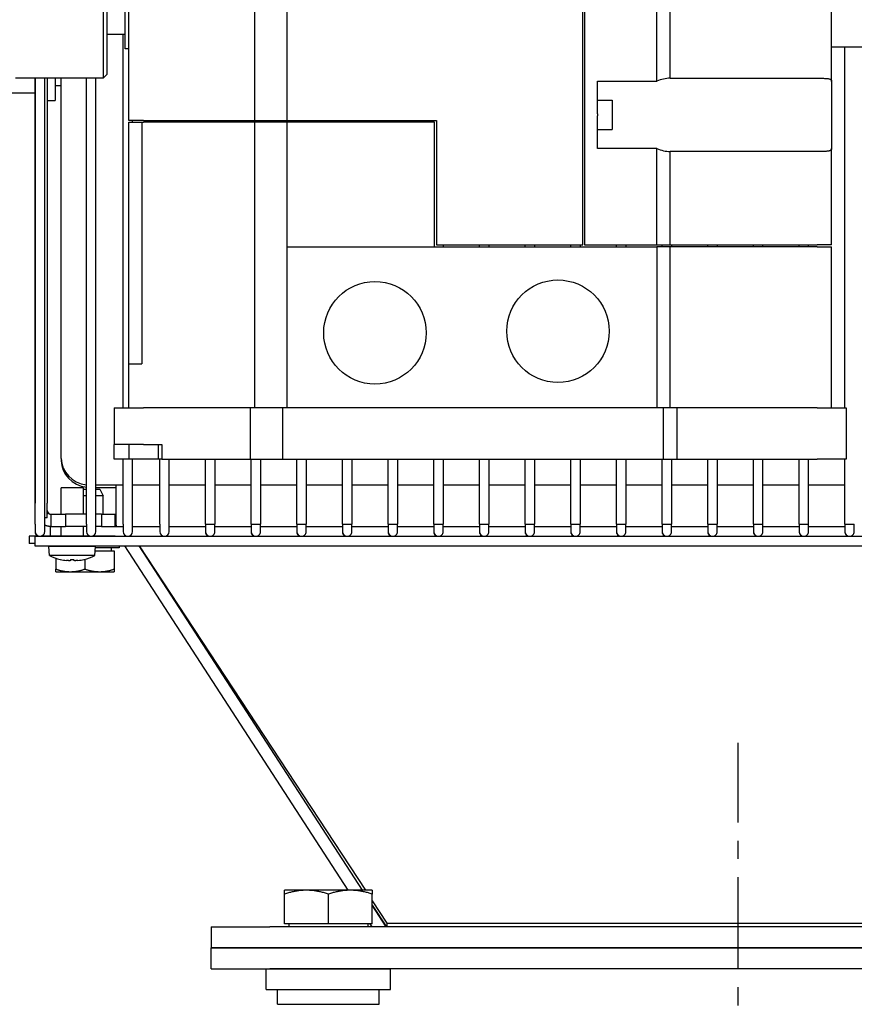
# Model space of a CAD drawing. Extents: x 11 to 330, y 65 to 271.
# Drawn here: x 161 to 169, y 220 to 229 of the extents above; entities that cross this region are included whole.
import ezdxf

# ---------------------------------------------------------------- set-up
doc = ezdxf.new("R2010")
doc.units = 0
doc.header["$LTSCALE"] = 0.125
doc.header["$MEASUREMENT"] = 0
doc.header["$PDMODE"] = 35
doc.linetypes.add('CENTER', pattern=[2, 1.25, -0.25, 0.25, -0.25])
doc.layers.get('DEFPOINTS').update_dxf_attribs({"linetype": 'CONTINUOUS'})
for name, color, linetype in [('0_OBJECT', 232, 'CONTINUOUS'), ('0_TEXT', 125, 'CONTINUOUS'), ('BURNER', 40, 'CONTINUOUS'), ('FGR CLINES', 7, 'CENTER')]:
    doc.layers.add(name, color=color, linetype=linetype)
doc.styles.add('ROMANS', font='romans.shx')
doc.dimstyles.new('DIM$3', dxfattribs={"dimscale": 20, "dimtxt": 0.09375, "dimasz": 0.125, "dimexe": 0.125, "dimexo": 0.0625, "dimgap": 0.09375, "dimtad": 0, "dimtih": 1, "dimtoh": 1, "dimdec": 4, "dimzin": 0, "dimdsep": 46, "dimlunit": 5, "dimtxsty": 'ROMANS', "dimcen": 0, "dimadec": 0, "dimazin": 0, "dimtfac": 0.87, "dimtdec": 4, "dimtofl": 0, "dimtmove": 0, "dimatfit": 2, "dimfxl": 0, "dimtolj": 1, "dimtzin": 0, "dimarcsym": 0})

# ---------------------------------------------------------------- blocks, each defined once
blk = doc.blocks.new('*D27')
at = {"layer": '0_TEXT', "color": 0, "lineweight": -2, "transparency": 16777216}
for p, q in [((160.3758, 239.1267), (151.3129, 233.3451)), ((149.2053, 232.0005), (132.4252, 221.2958)), ((132.4252, 221.2958), (129.9252, 221.2958))]:
    blk.add_line(p, q, dxfattribs=at)
at = {"layer": '0_TEXT', "color": 0, "transparency": 16777216}
for points in [[(160.1517, 239.478), (160.5999, 238.7754), (162.4834, 240.4713)], [(151.0888, 233.6964), (151.537, 232.9938), (149.2053, 232.0005)]]:
    blk.add_solid(points, dxfattribs=at)
at = {"layer": 'DEFPOINTS', "color": 0, "transparency": 16777216}
for p in [(162.4834, 240.4713), (149.2053, 232.0005)]:
    blk.add_point(p, dxfattribs=at)
at = {"layer": '0_TEXT', "color": 0, "transparency": 16777216, "insert": (121.2796, 221.2958), "char_height": 1.875, "attachment_point": 5, "style": 'ROMANS'}
blk.add_mtext('\\A1;∅15{\\H0.870000x;\\S3/4;} O.D.', dxfattribs=at)

msp = doc.modelspace()

# ---------------------------------------------------------------- linework, layer by layer
at = {"layer": '0_OBJECT'}
msp.add_circle((155.8443284, 236.2358918), 7.875, dxfattribs=at)
at = {"layer": 'BURNER'}
for p, q in [((162.4247136, 227.8344918), (162.4247136, 231.2563918)), ((163.4984928, 227.8344918), (163.4984928, 231.0063918)), ((163.7755369, 227.8344918), (163.7755369, 231.0063918)), ((166.3007136, 226.7719918), (166.3007136, 231.0063918)), ((166.3157136, 231.0063918), (166.3157136, 226.7719918)), ((166.9323415, 228.1679458), (166.9323415, 230.3448377)), ((168.4247136, 228.1676592), (168.4247136, 230.3451243)), ((167.0472818, 228.1938916), (167.0472818, 230.318892)), ((162.2059636, 229.4438918), (162.2059636, 228.1938918)), ((162.2372136, 229.4126418), (162.2372136, 228.2251418)), ((162.3934636, 228.4438918), (162.3934636, 228.8970168)), ((162.3934636, 228.5688918), (162.2372136, 228.5688918)), ((162.3742943, 225.3813918), (162.3742943, 228.5688918)), ((162.4247136, 228.4438918), (162.3934636, 228.4438918)), ((168.4247136, 228.4618918), (168.7059636, 228.4618918)), ((168.5362743, 225.3813918), (168.5362743, 228.4618918)), ((162.2372136, 228.2251418), (162.2059636, 228.1938918)), ((162.2059636, 228.1938918), (161.4559636, 228.1938918)), ((161.623276, 228.1938918), (161.623276, 224.5688918)), ((161.6237943, 224.3885048), (161.6237943, 228.1938918)), ((161.7057943, 224.3885048), (161.7057943, 228.1938918)), ((161.727876, 228.1938918), (161.727876, 224.5688918)), ((161.795376, 228.1938918), (161.795376, 228.0038918)), ((161.846376, 224.9479143), (161.846376, 228.1938918)), ((162.0612943, 224.3885048), (162.0612943, 228.1938918)), ((162.1432943, 224.3885048), (162.1432943, 228.1938918)), ((166.4247136, 227.8904459), (166.4247136, 228.1679458)), ((166.4247136, 228.1679458), (166.9323415, 228.1679458)), ((167.0472818, 228.1938916), (168.2997136, 228.1938916)), ((168.4247136, 228.1676592), (168.4247136, 227.5951243)), ((161.352876, 228.0701418), (161.623276, 228.0701418)), ((161.795376, 228.1311418), (161.846376, 228.1311418)), ((161.727876, 228.0038918), (161.795376, 228.0038918)), ((166.4247136, 228.0063918), (166.5497136, 228.0063918)), ((166.5497136, 228.0063918), (166.5497136, 227.7563918)), ((166.4247136, 227.8904459), (166.4247136, 227.8723377)), ((162.5497136, 227.8344918), (162.4247136, 227.8344918)), ((162.4247136, 227.8188918), (162.5360411, 227.8188918)), ((162.4247136, 225.7563918), (162.4247136, 227.8188918)), ((162.4562943, 227.8188918), (162.4562943, 227.8344918)), ((162.5360411, 227.8188918), (162.5360411, 225.7563918)), ((162.5360411, 227.8188918), (162.5497136, 227.8188918)), ((162.5497136, 227.8344918), (163.4984928, 227.8344918)), ((163.4984928, 227.8188918), (162.5497136, 227.8188918)), ((162.6872943, 227.8188918), (162.6872943, 227.8344918)), ((162.7692943, 227.8188918), (162.7692943, 227.8344918)), ((163.0776743, 227.8188918), (163.0776743, 227.8344918)), ((163.1596743, 227.8188918), (163.1596743, 227.8344918)), ((163.4675743, 227.8188918), (163.4675743, 227.8344918)), ((163.4984928, 227.8344918), (163.7755369, 227.8344918)), ((163.7755369, 227.8188918), (163.4984928, 227.8188918)), ((163.4984928, 225.3813918), (163.4984928, 227.8188918)), ((163.5495743, 227.8188918), (163.5495743, 227.8344918)), ((163.7755369, 227.8344918), (165.0497136, 227.8344918)), ((165.0341136, 227.8188918), (163.7755369, 227.8188918)), ((163.7755369, 226.7563918), (163.7755369, 227.8188918)), ((163.8574743, 227.8188918), (163.8574743, 227.8344918)), ((163.9394743, 227.8188918), (163.9394743, 227.8344918)), ((164.2473743, 227.8188918), (164.2473743, 227.8344918)), ((164.3293743, 227.8188918), (164.3293743, 227.8344918)), ((164.6372743, 227.8188918), (164.6372743, 227.8344918)), ((164.7192743, 227.8188918), (164.7192743, 227.8344918)), ((165.0271743, 227.8188918), (165.0271743, 227.8344918)), ((165.0341136, 226.7563918), (165.0341136, 227.8188918)), ((165.0497136, 227.8344918), (165.0497136, 226.7719918)), ((166.4247136, 227.5948377), (166.4247136, 227.8723377)), ((166.4247136, 227.7563918), (166.5497136, 227.7563918)), ((166.9323415, 227.5948377), (166.4247136, 227.5948377)), ((166.9323415, 226.7719918), (166.9323415, 227.5948377)), ((167.0472818, 226.7719918), (167.0472818, 227.568892)), ((168.2997136, 227.568892), (167.0472818, 227.568892)), ((168.4247136, 226.7719918), (168.4247136, 227.5951243)), ((163.7755369, 225.3813918), (163.7755369, 226.7563918)), ((163.7755369, 226.7563918), (166.9323415, 226.7563918)), ((165.0497136, 226.7719918), (166.3007136, 226.7719918)), ((165.1091743, 226.7563918), (165.1091743, 226.7719918)), ((165.4170743, 226.7563918), (165.4170743, 226.7719918)), ((165.4990743, 226.7563918), (165.4990743, 226.7719918)), ((165.8069743, 226.7563918), (165.8069743, 226.7719918)), ((165.8889743, 226.7563918), (165.8889743, 226.7719918)), ((166.1968743, 226.7563918), (166.1968743, 226.7719918)), ((166.2788743, 226.7563918), (166.2788743, 226.7719918)), ((166.3157136, 226.7719918), (166.9323415, 226.7719918)), ((166.5867743, 226.7563918), (166.5867743, 226.7719918)), ((166.6687743, 226.7563918), (166.6687743, 226.7719918)), ((166.9323415, 226.7719918), (167.0472818, 226.7719918)), ((166.9323415, 226.7563918), (166.9323415, 225.3813918)), ((167.0472818, 226.7563918), (166.9323415, 226.7563918)), ((166.9766743, 226.7563918), (166.9766743, 226.7719918)), ((167.0472818, 226.7719918), (168.2997136, 226.7719918)), ((167.0472818, 225.3813918), (167.0472818, 226.7563918)), ((168.2997136, 226.7563918), (167.0472818, 226.7563918)), ((167.0586743, 226.7563918), (167.0586743, 226.7719918)), ((167.3665743, 226.7563918), (167.3665743, 226.7719918)), ((167.4485743, 226.7563918), (167.4485743, 226.7719918)), ((167.7564743, 226.7563918), (167.7564743, 226.7719918)), ((167.8384743, 226.7563918), (167.8384743, 226.7719918)), ((168.1463743, 226.7563918), (168.1463743, 226.7719918)), ((168.2283743, 226.7563918), (168.2283743, 226.7719918)), ((168.4247136, 226.7719918), (168.2997136, 226.7719918)), ((168.2997136, 226.7563918), (168.4247136, 226.7563918)), ((168.4247136, 225.3813918), (168.4247136, 226.7563918)), ((162.4247136, 225.7563918), (162.5360411, 225.7563918)), ((162.4247136, 225.3813918), (162.4247136, 225.7563918)), ((162.2997136, 225.3813918), (162.5497136, 225.3813918)), ((162.2997136, 225.3813918), (162.2997136, 225.0688918)), ((163.4601695, 225.3813918), (162.5497136, 225.3813918)), ((163.7372136, 225.3813918), (163.4601695, 225.3813918)), ((163.4601695, 225.3813918), (163.4601695, 224.9438918)), ((166.9872136, 225.3813918), (163.7372136, 225.3813918)), ((163.7372136, 225.3813918), (163.7372136, 224.9438918)), ((167.102154, 225.3813918), (166.9872136, 225.3813918)), ((166.9872136, 225.3813918), (166.9872136, 224.9438918)), ((168.2997136, 225.3813918), (167.102154, 225.3813918)), ((167.102154, 225.3813918), (167.102154, 224.9438918)), ((168.2997136, 225.3813918), (168.5497136, 225.3813918)), ((168.5497136, 225.3813918), (168.5497136, 224.9438918)), ((162.2997136, 224.9438918), (162.2997136, 225.0688918)), ((162.5497136, 225.0688918), (162.2997136, 225.0688918)), ((162.4247136, 225.0688918), (162.4247136, 224.9438918)), ((162.5497136, 225.0688918), (162.7059636, 225.0688918)), ((162.6747136, 225.0688918), (162.6747136, 224.9438918)), ((162.7059636, 225.0688918), (162.7059636, 224.9438918)), ((162.4247136, 224.9438918), (162.2997136, 224.9438918)), ((162.3742943, 224.3885048), (162.3742943, 224.9438918)), ((162.6747136, 224.9438918), (162.4247136, 224.9438918)), ((162.4562943, 224.3885048), (162.4562943, 224.9438918)), ((162.7059636, 224.9438918), (162.6747136, 224.9438918)), ((162.6872943, 224.3885048), (162.6872943, 224.9438918)), ((162.7059636, 224.9438918), (163.4601695, 224.9438918)), ((162.7692943, 224.3885048), (162.7692943, 224.9438918)), ((163.0776743, 224.3885048), (163.0776743, 224.9438918)), ((163.1596743, 224.3885048), (163.1596743, 224.9438918)), ((163.4601695, 224.9438918), (163.7372136, 224.9438918)), ((163.4675743, 224.3885048), (163.4675743, 224.9438918)), ((163.5495743, 224.3885048), (163.5495743, 224.9438918)), ((163.7372136, 224.9438918), (166.9872136, 224.9438918)), ((163.8574743, 224.3885048), (163.8574743, 224.9438918)), ((163.9394743, 224.3885048), (163.9394743, 224.9438918)), ((164.2473743, 224.3885048), (164.2473743, 224.9438918)), ((164.3293743, 224.3885048), (164.3293743, 224.9438918)), ((164.6372743, 224.3885048), (164.6372743, 224.9438918)), ((164.7192743, 224.3885048), (164.7192743, 224.9438918)), ((165.0271743, 224.3885048), (165.0271743, 224.9438918)), ((165.1091743, 224.3885048), (165.1091743, 224.9438918)), ((165.4170743, 224.3885048), (165.4170743, 224.9438918)), ((165.4990743, 224.3885048), (165.4990743, 224.9438918)), ((165.8069743, 224.3885048), (165.8069743, 224.9438918)), ((165.8889743, 224.3885048), (165.8889743, 224.9438918)), ((166.1968743, 224.3885048), (166.1968743, 224.9438918)), ((166.2788743, 224.3885048), (166.2788743, 224.9438918)), ((166.5867743, 224.3885048), (166.5867743, 224.9438918)), ((166.6687743, 224.3885048), (166.6687743, 224.9438918)), ((166.9766743, 224.3885048), (166.9766743, 224.9438918)), ((166.9872136, 224.9438918), (167.102154, 224.9438918)), ((167.0586743, 224.3885048), (167.0586743, 224.9438918)), ((167.102154, 224.9438918), (168.2997136, 224.9438918)), ((167.3665743, 224.3885048), (167.3665743, 224.9438918)), ((167.4485743, 224.3885048), (167.4485743, 224.9438918)), ((167.7564743, 224.3885048), (167.7564743, 224.9438918)), ((167.8384743, 224.3885048), (167.8384743, 224.9438918)), ((168.1463743, 224.3885048), (168.1463743, 224.9438918)), ((168.2283743, 224.3885048), (168.2283743, 224.9438918)), ((168.5497136, 224.9438918), (168.2997136, 224.9438918)), ((168.5362743, 224.3885048), (168.5362743, 224.9438918)), ((161.8466943, 224.9365339), (161.8466943, 224.930571)), ((162.0355352, 224.6987326), (161.8455352, 224.6987326)), ((161.8455352, 224.4733326), (161.8455352, 224.6987326)), ((162.0355352, 224.4733326), (162.0355352, 224.6987326)), ((162.3742943, 224.7223122), (162.1432943, 224.7223122)), ((162.1432943, 224.7011092), (162.3155352, 224.7011092)), ((162.3155352, 224.4408049), (162.3155352, 224.7223122)), ((162.6872943, 224.7223122), (162.4562943, 224.7223122)), ((163.0776743, 224.7223122), (162.7692943, 224.7223122)), ((163.4675743, 224.7223122), (163.1596743, 224.7223122)), ((163.8574743, 224.7223122), (163.5495743, 224.7223122)), ((164.2473743, 224.7223122), (163.9394743, 224.7223122)), ((164.6372743, 224.7223122), (164.3293743, 224.7223122)), ((165.0271743, 224.7223122), (164.7192743, 224.7223122)), ((165.4170743, 224.7223122), (165.1091743, 224.7223122)), ((165.8069743, 224.7223122), (165.4990743, 224.7223122)), ((166.1968743, 224.7223122), (165.8889743, 224.7223122)), ((166.5867743, 224.7223122), (166.2788743, 224.7223122)), ((166.9766743, 224.7223122), (166.6687743, 224.7223122)), ((167.3665743, 224.7223122), (167.0586743, 224.7223122)), ((167.7564743, 224.7223122), (167.4485743, 224.7223122)), ((168.1463743, 224.7223122), (167.8384743, 224.7223122)), ((168.5362743, 224.7223122), (168.2283743, 224.7223122)), ((162.0355352, 224.6861326), (162.0612943, 224.6861326)), ((162.0612943, 224.6305687), (162.0355352, 224.6305687)), ((162.1432943, 224.6861326), (162.1758493, 224.6861326)), ((162.2059193, 224.6305687), (162.1432943, 224.6305687)), ((162.1758493, 224.6861326), (162.2059193, 224.6305687)), ((162.2059193, 224.4733326), (162.2059193, 224.6305687)), ((161.623276, 224.4438918), (161.623276, 224.5688918)), ((161.727876, 224.4438918), (161.727876, 224.5688918)), ((161.6237943, 224.4438918), (161.623276, 224.4438918)), ((161.727876, 224.4438918), (161.7057943, 224.4438918)), ((161.7370289, 224.4824856), (161.727876, 224.4733326)), ((161.759126, 224.4733326), (161.8834149, 224.4733326)), ((161.759126, 224.4733326), (161.759126, 224.4269929)), ((162.0612943, 224.4733326), (161.8834149, 224.4733326)), ((161.8834149, 224.4733326), (161.8834149, 224.3687326)), ((162.1905352, 224.4733326), (162.1432943, 224.4733326)), ((162.1905352, 224.4733326), (162.3071618, 224.4733326)), ((162.1905352, 224.4733326), (162.1905352, 224.3687326)), ((162.3071618, 224.4276941), (162.3071618, 224.4733326)), ((162.3155352, 224.3796908), (162.3155352, 224.4408049)), ((161.6237943, 224.3885048), (161.6237943, 224.3260048)), ((161.7057943, 224.3260048), (161.7057943, 224.3885048)), ((161.7527943, 224.3687326), (161.7527943, 224.2867326)), ((161.7527943, 224.3687326), (161.759126, 224.3687326)), ((161.759126, 224.4269929), (161.759126, 224.3687326)), ((161.759126, 224.3687326), (161.8834149, 224.3687326)), ((161.8455352, 224.2867326), (161.8455352, 224.3687326)), ((162.0612943, 224.3687326), (161.8834149, 224.3687326)), ((162.0355352, 224.2867326), (162.0355352, 224.3687326)), ((162.0612943, 224.3885048), (162.0612943, 224.3260048)), ((162.1432943, 224.3260048), (162.1432943, 224.3885048)), ((162.1905352, 224.3687326), (162.1432943, 224.3687326)), ((162.1905352, 224.3687326), (162.3742943, 224.3687326)), ((162.3071618, 224.3687326), (162.3071618, 224.4276941)), ((162.3742943, 224.3885048), (162.3742943, 224.3260048)), ((162.4562943, 224.3260048), (162.4562943, 224.3885048)), ((162.4562943, 224.3687326), (162.6872943, 224.3687326)), ((162.6872943, 224.3885048), (162.6872943, 224.3260048)), ((162.7692943, 224.3260048), (162.7692943, 224.3885048)), ((162.7692943, 224.3687326), (163.0775343, 224.3687326)), ((163.0775343, 224.3885048), (163.1186043, 224.3885048)), ((163.0775343, 224.3885048), (163.0775343, 224.3260048)), ((163.1186043, 224.3885048), (163.1596743, 224.3885048)), ((163.1595343, 224.3260048), (163.1595343, 224.3885048)), ((163.1595343, 224.3687326), (163.4674343, 224.3687326)), ((163.4674343, 224.3885048), (163.5085043, 224.3885048)), ((163.4674343, 224.3885048), (163.4674343, 224.3260048)), ((163.5085043, 224.3885048), (163.5495743, 224.3885048)), ((163.5494343, 224.3260048), (163.5494343, 224.3885048)), ((163.5494343, 224.3687326), (163.8573343, 224.3687326)), ((163.8573343, 224.3885048), (163.8984043, 224.3885048)), ((163.8573343, 224.3885048), (163.8573343, 224.3260048)), ((163.8984043, 224.3885048), (163.9394743, 224.3885048)), ((163.9393343, 224.3260048), (163.9393343, 224.3885048)), ((163.9393343, 224.3687326), (164.2472343, 224.3687326)), ((164.2472343, 224.3885048), (164.2883043, 224.3885048)), ((164.2472343, 224.3885048), (164.2472343, 224.3260048)), ((164.2883043, 224.3885048), (164.3293743, 224.3885048)), ((164.3292343, 224.3260048), (164.3292343, 224.3885048)), ((164.3292343, 224.3687326), (164.6371343, 224.3687326)), ((164.6371343, 224.3885048), (164.6782043, 224.3885048)), ((164.6371343, 224.3885048), (164.6371343, 224.3260048)), ((164.6782043, 224.3885048), (164.7192743, 224.3885048)), ((164.7191343, 224.3260048), (164.7191343, 224.3885048)), ((164.7191343, 224.3687326), (165.0270343, 224.3687326)), ((165.0270343, 224.3885048), (165.0681043, 224.3885048)), ((165.0270343, 224.3885048), (165.0270343, 224.3260048)), ((165.0681043, 224.3885048), (165.1091743, 224.3885048)), ((165.1090343, 224.3260048), (165.1090343, 224.3885048)), ((165.1090343, 224.3687326), (165.4169343, 224.3687326)), ((165.4169343, 224.3885048), (165.4580043, 224.3885048)), ((165.4169343, 224.3885048), (165.4169343, 224.3260048)), ((165.4580043, 224.3885048), (165.4990743, 224.3885048)), ((165.4989343, 224.3260048), (165.4989343, 224.3885048)), ((165.4989343, 224.3687326), (165.8068343, 224.3687326)), ((165.8068343, 224.3885048), (165.8479043, 224.3885048)), ((165.8068343, 224.3885048), (165.8068343, 224.3260048)), ((165.8479043, 224.3885048), (165.8889743, 224.3885048)), ((165.8888343, 224.3260048), (165.8888343, 224.3885048)), ((165.8888343, 224.3687326), (166.1967343, 224.3687326)), ((166.1967343, 224.3885048), (166.2378043, 224.3885048)), ((166.1967343, 224.3885048), (166.1967343, 224.3260048)), ((166.2378043, 224.3885048), (166.2788743, 224.3885048)), ((166.2787343, 224.3260048), (166.2787343, 224.3885048)), ((166.2787343, 224.3687326), (166.5866343, 224.3687326)), ((166.5866343, 224.3885048), (166.6277043, 224.3885048)), ((166.5866343, 224.3885048), (166.5866343, 224.3260048)), ((166.6277043, 224.3885048), (166.6687743, 224.3885048)), ((166.6686343, 224.3260048), (166.6686343, 224.3885048)), ((166.6686343, 224.3687326), (166.9765343, 224.3687326)), ((166.9765343, 224.3885048), (167.0176043, 224.3885048)), ((166.9765343, 224.3885048), (166.9765343, 224.3260048)), ((167.0176043, 224.3885048), (167.0586743, 224.3885048)), ((167.0585343, 224.3260048), (167.0585343, 224.3885048)), ((167.0585343, 224.3687326), (167.3664343, 224.3687326)), ((167.3664343, 224.3885048), (167.4075043, 224.3885048)), ((167.3664343, 224.3885048), (167.3664343, 224.3260048)), ((167.4075043, 224.3885048), (167.4485743, 224.3885048)), ((167.4484343, 224.3260048), (167.4484343, 224.3885048)), ((167.4484343, 224.3687326), (167.7563343, 224.3687326)), ((167.7563343, 224.3885048), (167.7974043, 224.3885048)), ((167.7563343, 224.3885048), (167.7563343, 224.3260048)), ((167.7974043, 224.3885048), (167.8384743, 224.3885048)), ((167.8383343, 224.3260048), (167.8383343, 224.3885048)), ((167.8383343, 224.3687326), (168.1462343, 224.3687326)), ((168.1462343, 224.3885048), (168.1873043, 224.3885048)), ((168.1462343, 224.3885048), (168.1462343, 224.3260048)), ((168.1873043, 224.3885048), (168.2283743, 224.3885048)), ((168.2282343, 224.3260048), (168.2282343, 224.3885048)), ((168.2282343, 224.3687326), (168.5361343, 224.3687326)), ((168.5361343, 224.3885048), (168.5772043, 224.3885048)), ((168.5361343, 224.3885048), (168.5361343, 224.3260048)), ((168.5772043, 224.3885048), (168.6182743, 224.3885048)), ((168.6181343, 224.3260048), (168.6181343, 224.3885048)), ((161.6530174, 224.2867326), (161.5735352, 224.2867326)), ((161.5735352, 224.2867326), (161.5735352, 224.2237326)), ((161.6237943, 224.3260048), (161.6237943, 224.325216)), ((161.6237943, 224.2030048), (161.6237943, 224.2850048)), ((161.6237943, 224.2850048), (172.1814636, 224.2850048)), ((162.0905174, 224.2867326), (161.6765712, 224.2867326)), ((161.7057943, 224.325216), (161.7057943, 224.3260048)), ((162.3075352, 224.2867326), (162.1140712, 224.2867326)), ((162.3075352, 224.2867326), (162.3075352, 224.2850048)), ((161.6237943, 224.2237326), (161.5735352, 224.2237326)), ((161.6237943, 224.2030048), (172.3739636, 224.2030048)), ((161.6237943, 224.202216), (161.6237943, 224.2030048)), ((161.7394742, 224.202216), (161.6237943, 224.202216)), ((161.7394742, 224.2030048), (161.7394742, 224.1987326)), ((161.7700839, 224.1987326), (161.7394742, 224.1987326)), ((161.7478605, 224.1207192), (161.7410352, 224.1987326)), ((161.7700839, 224.1987326), (161.7700839, 224.2030048)), ((161.774657, 224.1987326), (161.7700839, 224.1987326)), ((161.8266433, 224.1987326), (161.774657, 224.1987326)), ((161.8266433, 224.2030048), (161.8266433, 224.1987326)), ((161.9005417, 224.1987326), (161.8266433, 224.1987326)), ((161.9005417, 224.1987326), (161.9005417, 224.2030048)), ((161.9016147, 224.1987326), (161.9005417, 224.1987326)), ((161.9794557, 224.1987326), (161.9016147, 224.1987326)), ((161.9805287, 224.1987326), (161.9794557, 224.1987326)), ((161.9805287, 224.2030048), (161.9805287, 224.1987326)), ((162.0544271, 224.1987326), (161.9805287, 224.1987326)), ((162.0544271, 224.1987326), (162.0544271, 224.2030048)), ((162.1064134, 224.1987326), (162.0544271, 224.1987326)), ((162.1109864, 224.1987326), (162.1064134, 224.1987326)), ((162.1109864, 224.2030048), (162.1109864, 224.1987326)), ((162.1415962, 224.1987326), (162.1109864, 224.1987326)), ((162.1332099, 224.1207192), (162.1400352, 224.1987326)), ((162.3411693, 224.1861326), (162.1389328, 224.1861326)), ((162.1415962, 224.1987326), (162.1415962, 224.2030048)), ((162.2746693, 224.1611287), (162.2746693, 224.1861326)), ((162.3411693, 224.2030048), (162.3411693, 224.1861326)), ((162.3870323, 224.202216), (162.3411693, 224.202216)), ((162.38652, 224.2030048), (164.2947186, 221.2646366)), ((164.4194398, 221.2646366), (162.5112412, 224.2030048)), ((162.5117312, 224.2030048), (164.4434845, 221.2646366)), ((162.1332099, 224.1207192), (161.7478605, 224.1207192)), ((162.1367453, 224.1611287), (162.2996693, 224.1611287)), ((162.2996693, 224.1611287), (162.2996693, 224.0053328)), ((161.7996693, 224.0991667), (161.7996693, 224.0053328)), ((161.8403554, 224.087585), (161.8405718, 224.087585)), ((161.926895, 224.0787075), (161.9276717, 224.087585)), ((161.9270973, 224.087585), (161.9270962, 224.0877512)), ((161.9270973, 224.087585), (161.953973, 224.087585)), ((161.9541753, 224.0787075), (161.9533986, 224.087585)), ((161.9539741, 224.0877512), (161.953973, 224.087585)), ((162.0404986, 224.087585), (162.0407149, 224.087585)), ((162.0496693, 224.0896418), (162.0496693, 224.0053328)), ((161.7996693, 223.9830037), (161.7996693, 224.0053328)), ((161.7996693, 223.9830037), (161.9246693, 223.9830037)), ((161.9246693, 223.9830037), (162.1746693, 223.9830037)), ((162.1746693, 223.9830037), (162.2996693, 223.9830037)), ((162.2996693, 224.0053328), (162.2996693, 223.9830037)), ((163.9402943, 221.2646366), (163.7527943, 221.2646366)), ((163.7527943, 221.2311429), (163.7527943, 221.2646366)), ((164.3152943, 221.2646366), (163.9402943, 221.2646366)), ((164.5027943, 221.2646366), (164.3152943, 221.2646366)), ((164.4161355, 221.2697249), (164.4194806, 221.2646366)), ((164.5027943, 221.2646366), (164.5027943, 221.2311429)), ((163.7527943, 220.9771366), (163.7527943, 221.2311429)), ((164.1277943, 220.9771366), (164.1277943, 221.2311429)), ((164.5027943, 220.9771366), (164.5027943, 221.2311429)), ((164.5027943, 221.174421), (164.6277943, 220.9842849)), ((164.5027943, 221.1379091), (164.6249282, 220.9521326)), ((164.6223823, 220.9521326), (164.5027943, 221.1362819)), ((163.1277943, 220.9521326), (163.1277943, 220.7728326)), ((163.1277943, 220.9521326), (163.6277943, 220.9521326)), ((171.6277943, 220.9521326), (163.6277943, 220.9521326)), ((164.1277943, 220.9771366), (163.7527943, 220.9771366)), ((163.7902943, 220.9771366), (163.7902943, 220.9521326)), ((164.5027943, 220.9771366), (164.1277943, 220.9771366)), ((164.4652943, 220.9771366), (164.4652943, 220.9521326)), ((164.4814233, 220.9771366), (164.4976611, 220.9521326)), ((164.6277943, 220.9842849), (164.6277943, 220.9521326)), ((164.6277943, 220.9842849), (170.6277943, 220.9842849)), ((163.6277943, 220.7728326), (163.1277943, 220.7728326)), ((163.1277943, 220.7728326), (163.6277943, 220.7728326)), ((163.1277943, 220.5935326), (163.1277943, 220.7728326)), ((163.6277943, 220.7728326), (171.6277943, 220.7728326)), ((171.6277943, 220.7728326), (163.6277943, 220.7728326)), ((163.1277943, 220.5935326), (163.6277943, 220.5935326)), ((163.5965443, 220.5931326), (164.6590443, 220.5931326)), ((163.5965443, 220.4161326), (163.5965443, 220.5931326)), ((171.6277943, 220.5935326), (163.6277943, 220.5935326)), ((163.8777943, 220.5935326), (163.8777943, 220.5931326)), ((164.3777943, 220.5935326), (164.3777943, 220.5931326)), ((164.4906943, 220.5935326), (164.4906943, 220.5931326)), ((164.6590443, 220.4161326), (164.6590443, 220.5931326)), ((163.5965443, 220.4161326), (164.6590443, 220.4161326)), ((163.6932943, 220.2911326), (163.6932943, 220.4161326)), ((164.5615745, 220.2911326), (164.5615745, 220.4161326)), ((163.6932943, 220.2911326), (164.5615745, 220.2911326))]:
    msp.add_line(p, q, dxfattribs=at)
at = {"layer": 'BURNER', "flags": 128}
for points in [[(168.2997135, 228.1938917), (168.3077886, 228.1938941), (168.3159737, 228.193896), (168.3241984, 228.1938887), (168.3323927, 228.1938635), (168.3404859, 228.1938119), (168.3484082, 228.1937252), (168.3560941, 228.1935866), (168.3634933, 228.1933779), (168.3705588, 228.1930846), (168.3772428, 228.192693), (168.383498, 228.1921884), (168.3892821, 228.1915557), (168.3947044, 228.1907599), (168.3997921, 228.189777), (168.4045, 228.1885922), (168.4087835, 228.1871914), (168.4125974, 228.1855604), (168.4158972, 228.1836847), (168.4186531, 228.1815515), (168.4208747, 228.1791743), (168.4225765, 228.1765744), (168.4237738, 228.1737742), (168.4244812, 228.1707951), (168.4247136, 228.1676592)], [(168.4247136, 227.5951243), (168.4244812, 227.5919884), (168.4237738, 227.5890095), (168.4225765, 227.5862091), (168.4208747, 227.5836094), (168.4186531, 227.581232), (168.4158972, 227.5790988), (168.4125974, 227.5772231), (168.4087835, 227.5755921), (168.4045, 227.5741915), (168.3997921, 227.5730067), (168.3947044, 227.5720236), (168.3892821, 227.5712278), (168.383498, 227.5705953), (168.3772428, 227.5700907), (168.3705588, 227.5696989), (168.3634933, 227.5694058), (168.3560941, 227.5691971), (168.3484082, 227.5690583), (168.3404859, 227.5689716), (168.3323927, 227.56892), (168.3241984, 227.5688948), (168.3159737, 227.5688875), (168.3077886, 227.5688894), (168.2997135, 227.568892)], [(161.737029, 224.4824856), (161.7374646, 224.4820577), (161.7379294, 224.481619), (161.738425, 224.48117), (161.7389551, 224.4807118), (161.7395213, 224.480245), (161.7401266, 224.4797705), (161.7407739, 224.4792891), (161.741464, 224.4788021), (161.7421969, 224.4783142), (161.7429718, 224.4778288), (161.7437918, 224.4773493), (161.7446584, 224.4768788), (161.7455723, 224.4764206), (161.7465357, 224.4759779), (161.7475502, 224.4755541), (161.7486173, 224.4751523), (161.7497377, 224.4747761), (161.7509121, 224.4744313), (161.7521391, 224.4741235), (161.7534202, 224.4738579), (161.7547561, 224.4736396), (161.7561506, 224.4734742), (161.7576066, 224.4733693), (161.7591257, 224.4733326)], [(162.3071618, 224.4733326), (162.30749, 224.4733332), (162.3078527, 224.4733354), (162.3082439, 224.4733403), (162.3086599, 224.4733491), (162.3090962, 224.4733627), (162.309549, 224.4733823), (162.3100131, 224.4734087), (162.3104854, 224.4734432), (162.31096, 224.4734867), (162.3114346, 224.4735403), (162.3119024, 224.4736051), (162.3123612, 224.473682), (162.3128058, 224.4737721), (162.3132315, 224.4738766), (162.313634, 224.4739962), (162.3140065, 224.4741316), (162.3143452, 224.4742836), (162.3146478, 224.4744532), (162.3149114, 224.4746413), (162.3151321, 224.4748482), (162.3153063, 224.4750728), (162.3154325, 224.4753151), (162.3155091, 224.4755752), (162.3155354, 224.4758534)], [(161.7591257, 224.3687326), (161.756469, 224.3687574), (161.7538505, 224.3688305), (161.7512711, 224.3689506), (161.7487307, 224.3691161), (161.7462286, 224.3693255), (161.7437648, 224.3695773), (161.7413393, 224.36987), (161.7389521, 224.370202), (161.7366032, 224.370572), (161.7342919, 224.3709782), (161.7320174, 224.3714193), (161.7297811, 224.3718938), (161.7275816, 224.3724), (161.725419, 224.3729366), (161.7232939, 224.373502), (161.7212048, 224.3740946), (161.7191525, 224.3747131), (161.7171363, 224.3753558), (161.7151568, 224.3760212), (161.7132134, 224.3767079), (161.7113053, 224.3774144), (161.7094333, 224.3781391), (161.7075965, 224.3788804), (161.7057951, 224.379637)], [(162.3155354, 224.3796908), (162.3155158, 224.3786275), (162.3154565, 224.3776174), (162.3153574, 224.3766607), (162.3152192, 224.3757577), (162.3150405, 224.3749085), (162.3148212, 224.3741135), (162.3145614, 224.3733729), (162.3142603, 224.372687), (162.3139186, 224.372056), (162.3135357, 224.3714801), (162.3131181, 224.3709679), (162.3126751, 224.3705234), (162.3122118, 224.3701416), (162.3117327, 224.369818), (162.3112438, 224.3695477), (162.3107482, 224.369326), (162.3102526, 224.3691481), (162.30976, 224.3690094), (162.3092772, 224.3689051), (162.3088071, 224.3688303), (162.3083558, 224.3687805), (162.3079278, 224.3687507), (162.3075283, 224.3687364), (162.3071618, 224.3687326)], [(161.9268967, 224.0787535), (161.9268255, 224.0785043), (161.9266045, 224.0782684), (161.9262325, 224.0780483), (161.9257082, 224.0778462), (161.9250303, 224.0776644), (161.9241977, 224.0775054), (161.9232123, 224.0773708), (161.9220863, 224.077261), (161.9208339, 224.0771758), (161.9194692, 224.0771152), (161.9180064, 224.0770789), (161.9164585, 224.077067), (161.9147937, 224.0770794), (161.9130013, 224.0771159), (161.9110945, 224.077177), (161.9090863, 224.0772626), (161.9069899, 224.077373), (161.9048183, 224.0775083), (161.9025869, 224.077668), (161.9003148, 224.0778498), (161.8980216, 224.0780514), (161.8957267, 224.0782707), (161.8934498, 224.0785052), (161.8912039, 224.0787535)], [(161.9898665, 224.0787535), (161.9876098, 224.0785043), (161.9853192, 224.0782684), (161.9830142, 224.0780483), (161.9807144, 224.0778462), (161.9784392, 224.0776644), (161.9762082, 224.0775054), (161.9740396, 224.0773708), (161.9719475, 224.077261), (161.9699455, 224.0771758), (161.9680469, 224.0771152), (161.9662652, 224.0770789), (161.9646126, 224.077067), (161.9630561, 224.0770794), (161.9615857, 224.0771159), (161.960216, 224.0771769), (161.9589612, 224.0772626), (161.9578361, 224.077373), (161.9568548, 224.0775083), (161.956027, 224.077668), (161.9553526, 224.0778498), (161.9548309, 224.0780514), (161.9544612, 224.0782707), (161.9542426, 224.0785052), (161.9541736, 224.0787535)], [(161.7996693, 224.0053328), (161.8054216, 224.0034488), (161.8110937, 224.0016582), (161.8166908, 223.9999587), (161.8222176, 223.9983482), (161.8276792, 223.9968251), (161.83308, 223.9953876), (161.8384245, 223.994034), (161.8437173, 223.9927631), (161.8489625, 223.9915735), (161.8541645, 223.9904642), (161.8593272, 223.989434), (161.8644547, 223.988482), (161.8695512, 223.9876076), (161.8746204, 223.9868101), (161.8796663, 223.9860889), (161.8846928, 223.9854436), (161.8897037, 223.9848739), (161.8947029, 223.9843797), (161.8996942, 223.9839609), (161.9046816, 223.9836175), (161.9096688, 223.9833497), (161.9146599, 223.9831579), (161.9196587, 223.9830424), (161.9246693, 223.9830037)], [(161.9246693, 223.9830037), (161.9296799, 223.9830424), (161.9346788, 223.9831579), (161.9396698, 223.9833497), (161.9446571, 223.9836175), (161.9496444, 223.9839609), (161.9546358, 223.9843797), (161.959635, 223.9848739), (161.9646459, 223.9854436), (161.9696724, 223.9860889), (161.9747183, 223.9868101), (161.9797875, 223.9876076), (161.9848839, 223.988482), (161.9900115, 223.989434), (161.9951742, 223.9904642), (162.0003761, 223.9915735), (162.0056213, 223.9927631), (162.0109141, 223.994034), (162.0162587, 223.9953876), (162.0216595, 223.9968251), (162.027121, 223.9983482), (162.0326479, 223.9999587), (162.0382449, 224.0016582), (162.043917, 224.0034488), (162.0496693, 224.0053328)], [(162.0496693, 224.0053328), (162.0554216, 224.0034488), (162.0610937, 224.0016582), (162.0666908, 223.9999587), (162.0722176, 223.9983482), (162.0776792, 223.9968251), (162.0830799, 223.9953876), (162.0884245, 223.994034), (162.0937173, 223.9927631), (162.0989625, 223.9915735), (162.1041645, 223.9904642), (162.1093272, 223.989434), (162.1144547, 223.988482), (162.1195512, 223.9876076), (162.1246204, 223.9868101), (162.1296663, 223.9860889), (162.1346928, 223.9854436), (162.1397037, 223.9848739), (162.1447029, 223.9843797), (162.1496942, 223.9839609), (162.1546816, 223.9836175), (162.1596688, 223.9833497), (162.1646599, 223.9831579), (162.1696587, 223.9830424), (162.1746693, 223.9830037)], [(162.1746693, 223.9830037), (162.1796799, 223.9830424), (162.1846788, 223.9831579), (162.1896698, 223.9833497), (162.1946571, 223.9836175), (162.1996444, 223.9839609), (162.2046358, 223.9843797), (162.209635, 223.9848739), (162.2146459, 223.9854436), (162.2196724, 223.9860889), (162.2247183, 223.9868101), (162.2297875, 223.9876076), (162.2348839, 223.988482), (162.2400115, 223.989434), (162.2451742, 223.9904642), (162.2503761, 223.9915735), (162.2556213, 223.9927631), (162.2609141, 223.994034), (162.2662587, 223.9953876), (162.2716595, 223.9968251), (162.277121, 223.9983482), (162.2826479, 223.9999587), (162.2882449, 224.0016582), (162.293917, 224.0034488), (162.2996693, 224.0053328)], [(163.9402943, 221.2646366), (163.9327784, 221.2645786), (163.9252801, 221.2644053), (163.9177935, 221.2641176), (163.9103127, 221.2637159), (163.9028316, 221.2632008), (163.8953446, 221.2625726), (163.8878458, 221.2618313), (163.8803295, 221.2609768), (163.8727898, 221.2600089), (163.8652209, 221.258927), (163.8576171, 221.2577307), (163.8499725, 221.2564191), (163.8422811, 221.2549912), (163.834537, 221.2534459), (163.8267341, 221.2517818), (163.8188663, 221.2499975), (163.8109271, 221.2480911), (163.8029103, 221.2460608), (163.7948091, 221.2439045), (163.7866168, 221.2416198), (163.7783265, 221.2392042), (163.7699309, 221.2366549), (163.7614228, 221.2339689), (163.7527943, 221.2311429)], [(164.1277943, 221.2311429), (164.1191659, 221.2339689), (164.1106577, 221.2366549), (164.1022621, 221.2392042), (164.0939718, 221.2416198), (164.0857795, 221.2439045), (164.0776784, 221.2460608), (164.0696615, 221.2480911), (164.0617223, 221.2499975), (164.0538545, 221.2517818), (164.0460516, 221.2534459), (164.0383075, 221.2549912), (164.0306162, 221.2564191), (164.0229715, 221.2577307), (164.0153677, 221.258927), (164.0077989, 221.2600089), (164.0002592, 221.2609768), (163.9927428, 221.2618313), (163.985244, 221.2625726), (163.977757, 221.2632008), (163.970276, 221.2637159), (163.9627951, 221.2641176), (163.9553085, 221.2644053), (163.9478103, 221.2645786), (163.9402943, 221.2646366)], [(164.3152943, 221.2646366), (164.3077784, 221.2645786), (164.3002801, 221.2644053), (164.2927935, 221.2641176), (164.2853127, 221.2637159), (164.2778317, 221.2632008), (164.2703446, 221.2625726), (164.2628458, 221.2618313), (164.2553295, 221.2609768), (164.2477898, 221.2600089), (164.2402209, 221.258927), (164.2326171, 221.2577307), (164.2249725, 221.2564191), (164.2172811, 221.2549912), (164.209537, 221.2534459), (164.2017341, 221.2517818), (164.1938663, 221.2499975), (164.1859271, 221.2480911), (164.1779103, 221.2460608), (164.1698091, 221.2439045), (164.1616168, 221.2416198), (164.1533265, 221.2392042), (164.1449309, 221.2366549), (164.1364228, 221.2339689), (164.1277943, 221.2311429)], [(164.5027943, 221.2311429), (164.4941659, 221.2339689), (164.4856577, 221.2366549), (164.4772621, 221.2392042), (164.4689718, 221.2416198), (164.4607796, 221.2439045), (164.4526784, 221.2460608), (164.4446615, 221.2480911), (164.4367223, 221.2499975), (164.4288545, 221.2517818), (164.4210516, 221.2534459), (164.4133075, 221.2549912), (164.4056162, 221.2564191), (164.3979715, 221.2577307), (164.3903677, 221.258927), (164.3827989, 221.2600089), (164.3752592, 221.2609768), (164.3677428, 221.2618313), (164.360244, 221.2625726), (164.352757, 221.2632008), (164.345276, 221.2637159), (164.3377951, 221.2641176), (164.3303085, 221.2644053), (164.3228103, 221.2645786), (164.3152943, 221.2646366)]]:
    msp.add_lwpolyline(points, dxfattribs=at)
at = {"layer": 'BURNER'}
for centre in [(164.5255369, 226.0216577), (166.0880369, 226.0352534)]:
    msp.add_circle(centre, 0.4375, dxfattribs=at)
for centre, radius, start, end in [((161.759126, 224.5045826), 0.03125, 180, 225), ((161.6647943, 224.3260048), 0.041, 180, 0), ((161.6647943, 224.325216), 0.041, 179.44881183, 249.82081718), ((161.6647943, 224.325216), 0.041, 290.17918282, 0.55118818), ((162.1022943, 224.3260048), 0.041, 180, 0), ((162.4152943, 224.3260048), 0.041, 180, 0), ((162.7282943, 224.3260048), 0.041, 180, 0), ((163.1182143, 224.3260048), 0.041, 172.83685794, 270.22359385), ((163.1185343, 224.3260048), 0.041, 180, 269.77640615), ((163.1185343, 224.3260048), 0.041, 269.77640615, 0), ((163.5081343, 224.3260048), 0.041, 173.06460024, 270.20961917), ((163.5084343, 224.3260048), 0.041, 180, 269.79038083), ((163.5084343, 224.3260048), 0.041, 269.79038083, 0), ((163.8980543, 224.3260048), 0.041, 173.30004035, 270.19564451), ((163.8983343, 224.3260048), 0.041, 180, 269.80435549), ((163.8983343, 224.3260048), 0.041, 269.80435549, 0), ((164.2879743, 224.3260048), 0.041, 173.54402042, 270.18166985), ((164.2882343, 224.3260048), 0.041, 180, 269.81833015), ((164.2882343, 224.3260048), 0.041, 269.81833015, 0), ((164.6778943, 224.3260048), 0.041, 173.79754815, 270.1676952), ((164.6781343, 224.3260048), 0.041, 180, 269.8323048), ((164.6781343, 224.3260048), 0.041, 269.8323048, 0), ((165.0678143, 224.3260048), 0.041, 174.06184636, 270.15372057), ((165.0680343, 224.3260048), 0.041, 180, 269.84627943), ((165.0680343, 224.3260048), 0.041, 269.84627943, 0), ((165.4577343, 224.3260048), 0.041, 174.33842323, 270.13974594), ((165.4579343, 224.3260048), 0.041, 180, 269.86025406), ((165.4579343, 224.3260048), 0.041, 269.86025406, 0), ((165.8476543, 224.3260048), 0.041, 174.62917538, 270.12577132), ((165.8478343, 224.3260048), 0.041, 180, 269.87422868), ((165.8478343, 224.3260048), 0.041, 269.87422868, 0), ((166.2375743, 224.3260048), 0.041, 174.93654414, 270.11179671), ((166.2377343, 224.3260048), 0.041, 180, 269.88820329), ((166.2377343, 224.3260048), 0.041, 269.88820329, 0), ((166.6274943, 224.3260048), 0.041, 175.26376354, 270.09782211), ((166.6276343, 224.3260048), 0.041, 180, 269.90217789), ((166.6276343, 224.3260048), 0.041, 269.90217789, 0), ((167.0174143, 224.3260048), 0.041, 175.61527554, 270.08384751), ((167.0175343, 224.3260048), 0.041, 180, 269.91615249), ((167.0175343, 224.3260048), 0.041, 269.91615249, 0), ((167.4073343, 224.3260048), 0.041, 175.99747537, 270.06987292), ((167.4074343, 224.3260048), 0.041, 180, 269.93012708), ((167.4074343, 224.3260048), 0.041, 269.93012708, 0), ((167.7972543, 224.3260048), 0.041, 176.42017878, 270.05589833), ((167.7973343, 224.3260048), 0.041, 180, 269.94410167), ((167.7973343, 224.3260048), 0.041, 269.94410167, 0), ((168.1871743, 224.3260048), 0.041, 176.89990999, 270.04192374), ((168.1872343, 224.3260048), 0.041, 180, 269.95807626), ((168.1872343, 224.3260048), 0.041, 269.95807626, 0), ((168.5770943, 224.3260048), 0.041, 177.46889004, 270.02794916), ((168.5771343, 224.3260048), 0.041, 180, 269.97205084), ((168.5771343, 224.3260048), 0.041, 269.97205084, 0), ((161.9405352, 224.5108327), 0.4351001, 243.71551014, 256.50526336), ((161.9405352, 224.5108327), 0.4351001, 283.49473664, 296.28448986), ((161.8403554, 224.093385), 0.0058, 256.50526336, 270), ((162.0407149, 224.093385), 0.0058, 270, 283.49473664)]:
    msp.add_arc(centre, radius, start, end, dxfattribs=at)
for centre, major_axis, ratio, start_param, end_param in [((167.0469799, 227.8813918), (0, -0.3125), 0.919522787, 3.140541972, 3.551963398), ((167.0469799, 227.8813918), (0, -0.3125), 0.919522787, 5.872814563, 6.284235989), ((162.096376, 224.9479143), (-0.25, 0), 0.902408125, 0, 1.430004871), ((162.0966943, 224.930571), (-0.25, 0), 0.917847107, 0, 1.428718892), ((161.9402541, 224.5086856), (-0.4307262, 0.0563926), 0.996129344, 1.467333119, 1.587319022), ((161.9650753, 224.5086856), (-0.0378631, -0.4327488), 0.01141081, 6.050036458, 6.170022362), ((161.9159951, 224.5086856), (0.0378631, -0.4327488), 0.01141081, 0.113162945, 0.233148849), ((161.9408163, 224.5086856), (-0.4307262, -0.0563926), 0.996129344, 1.554273631, 1.674259535)]:
    msp.add_ellipse(centre, major_axis=major_axis, ratio=ratio, start_param=start_param, end_param=end_param, dxfattribs=at)
at = {"layer": 'FGR CLINES', "ltscale": 5}
msp.add_line((167.6277943, 184.3437416, 0.2245159), (167.6277943, 222.5229232), dxfattribs=at)

# ---------------------------------------------------------------- dimensions: what is measured, and where the dimension line sits
at = {"layer": '0_TEXT'}
dim = msp.add_diameter_dim_2p(p1=(162.4834048, 240.4712536), p2=(149.205252, 232.00053), text='<> O.D.', dimstyle='DIM$3', dxfattribs=at)
dim.commit()
dim.dimension.update_dxf_attribs({"geometry": '*D27', "text_midpoint": (121.2796232, 221.2957632), "dimtype": 163})

doc.saveas('drawing.dxf')
